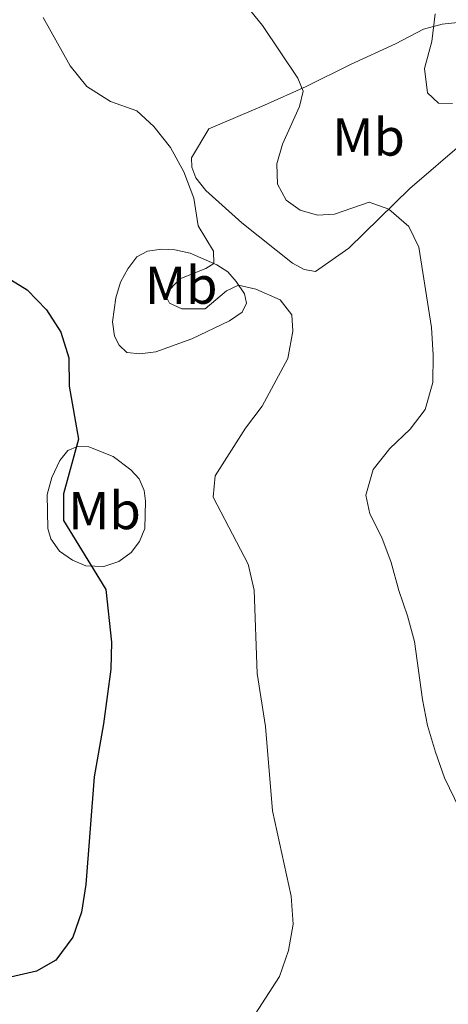
# Model space of a CAD drawing. Units: metres. Extents: x 593462 to 597958, y 4689337 to 4692368.
# Drawn here: x 597167 to 597247, y 4691754 to 4691939 of the extents above; entities that cross this region are included whole.
import ezdxf
from ezdxf.enums import TextEntityAlignment as Align

# ---------------------------------------------------------------- set-up
doc = ezdxf.new("R2010")
doc.units = ezdxf.units.M
doc.header["$MEASUREMENT"] = 0
for name, color, linetype, lineweight in [('Level 36', 19, 'Continuous', 40), ('Level 37', 92, 'Continuous', 0), ('Level 4', 36, 'Continuous', 30), ('Level 5', 36, 'Continuous', 0)]:
    doc.layers.add(name, color=color, linetype=linetype, lineweight=lineweight)
doc.styles.add('Arial', font='ARIAL.TTF', dxfattribs={"height": 0.2})

msp = doc.modelspace()

# ---------------------------------------------------------------- linework, layer by layer
at = {"layer": 'Level 36', "color": 92, "linetype": 'Continuous', "lineweight": 0}
for points in [[(597202.35, 4691918.78, 405.89), (597212.82, 4691923.24, 408.66), (597220.66, 4691926.71, 409.96), (597229.05, 4691930.87, 411.86), (597237.48, 4691934.76, 413.24), (597242.74, 4691937.51, 414.28), (597246.3, 4691938.44, 415.14), (597249.2, 4691938.78, 415.4)], [(597250.39, 4691916.33, 412.5), (597240.21, 4691907.58, 410.9), (597228.71, 4691896.3, 408.31), (597222.46, 4691891.95, 407.02), (597220.28, 4691892.31, 406.54), (597218.09, 4691893.53, 406.54), (597208.58, 4691901.07, 406.24), (597201.81, 4691907.16, 405.24), (597199.92, 4691909.59, 405.16), (597199.14, 4691911.59, 405.2), (597199.12, 4691913.35, 405.55), (597202.35, 4691918.78, 405.89)], [(597184.22, 4691882.47, 401.05), (597184.87, 4691887, 401.62), (597185.74, 4691889.95, 402.09), (597187.13, 4691892.46, 402.57), (597188.84, 4691894.68, 402.82), (597190.8, 4691895.74, 403.39), (597193.49, 4691896.15, 403.69), (597195.98, 4691896.04, 404.34), (597198.85, 4691895.41, 404.47), (597203.89, 4691893.21, 405.07), (597205.94, 4691891.88, 405.07), (597207.52, 4691890.04, 405.03), (597209.06, 4691887.77, 404.94), (597209.46, 4691885.98, 404.77), (597208.61, 4691884.27, 404.34), (597206.28, 4691882.66, 403.86), (597199.16, 4691879.27, 403.17), (597192.4, 4691876.85, 401.83), (597189.4, 4691876.47, 401.66), (597186.94, 4691876.69, 401.49), (597185.48, 4691878.06, 401.14), (597184.6, 4691879.81, 401.23), (597184.22, 4691882.47, 401.05)], [(597171.94, 4691849.99, 399.2), (597172.8, 4691853.21, 399.24), (597174.33, 4691856.38, 399.41), (597175.86, 4691858.26, 399.71), (597177.65, 4691859.04, 400.02), (597179.8, 4691858.95, 400.15), (597184.38, 4691857.17, 401.23), (597187.69, 4691854.61, 401.88), (597189.26, 4691852.96, 402.35), (597190.22, 4691850.76, 402.26), (597190.48, 4691848.76, 402.31), (597190.32, 4691843.61, 402.31), (597189.31, 4691841.14, 401.79), (597187.74, 4691839.12, 401.44), (597185.44, 4691837.4, 400.92), (597182.62, 4691836.48, 400.49), (597179.23, 4691836.55, 399.71), (597176.69, 4691837.63, 399.02), (597174.26, 4691839.37, 399.11), (597172.61, 4691841.63, 399.11), (597172.07, 4691843.63, 398.94), (597171.94, 4691849.99, 399.2)]]:
    msp.add_polyline3d(points, dxfattribs=at)
at = {"layer": 'Level 4', "color": 36, "linetype": 'Continuous', "lineweight": 30}
msp.add_polyline3d([(597163.6, 4691891.33, 400), (597168.16, 4691888.5, 400), (597171.79, 4691884.74, 400), (597174.53, 4691880.51, 400), (597176, 4691875.73, 400), (597176.08, 4691870.37, 400), (597177.82, 4691860.42, 400), (597175.04, 4691850.13, 400), (597175.04, 4691845.12, 400), (597182.96, 4691832.15, 400), (597184.03, 4691822.21, 400), (597183.91, 4691817.16, 400), (597182.56, 4691806.85, 400), (597180.76, 4691796.87, 400), (597179.24, 4691776.67, 400), (597178.39, 4691771.44, 400), (597176.75, 4691766.72, 400), (597173.59, 4691762.42, 400), (597169.93, 4691760.36, 400), (597165.06, 4691759.21, 400)], dxfattribs=at)
at = {"layer": 'Level 5', "color": 36, "linetype": 'Continuous', "lineweight": 0}
for points in [[(597171.17, 4691939.7, 405), (597176.29, 4691930.62, 405), (597179.44, 4691926.74, 405), (597183.89, 4691923.92, 405), (597188.82, 4691922.17, 405), (597192.03, 4691919.2, 405), (597195.15, 4691915.29, 405), (597197.64, 4691910.67, 405), (597199.53, 4691905.76, 405), (597200.38, 4691900.54, 405), (597203.23, 4691895.76, 405), (597203.33, 4691893.46, 405), (597201.78, 4691892.51, 405), (597196.9, 4691890.56, 405), (597194.16, 4691887.62, 405), (597194.94, 4691885.97, 405), (597197.3, 4691884.89, 405), (597201.65, 4691884.94, 405), (597205.67, 4691888.32, 405), (597207.95, 4691889.4, 405), (597211.24, 4691888.61, 405), (597215.82, 4691886.6, 405), (597217.96, 4691883.77, 405), (597218.16, 4691880.69, 405), (597217.21, 4691875.56, 405), (597212.4, 4691866.6, 405), (597209.29, 4691862.49, 405), (597203.57, 4691853.54, 405), (597203.16, 4691849.5, 405), (597209.76, 4691836.91, 405), (597210.87, 4691832.03, 405), (597211.49, 4691816.36, 405), (597213.06, 4691806.33, 405), (597214.33, 4691790.51, 405), (597217.86, 4691774.46, 405), (597218.26, 4691769.17, 405), (597217.38, 4691764.25, 405), (597215.67, 4691759.36, 405), (597201.36, 4691737.2, 405)], [(597210.27, 4691940.9, 410), (597212.44, 4691938.23, 410), (597219.14, 4691928.31, 410)], [(597244.94, 4691940.41, 415), (597244.34, 4691935.22, 415), (597242.97, 4691930.12, 415), (597243.54, 4691925.53, 415), (597245.6, 4691923.58, 415), (597248.19, 4691923.54, 415)], [(597219.14, 4691928.31, 410), (597220.13, 4691925.86, 410), (597219.4, 4691922.95, 410), (597216.22, 4691915.87, 410), (597215.15, 4691912.19, 410), (597215.26, 4691908.39, 410), (597216.92, 4691905.33, 410), (597219.56, 4691903.49, 410), (597222.82, 4691902.56, 410), (597226.04, 4691902.73, 410), (597232.55, 4691905.01, 410), (597236.22, 4691903.66, 410), (597239.99, 4691900.38, 410), (597241.86, 4691896.53, 410), (597244.26, 4691881.41, 410), (597244.59, 4691876.2, 410), (597244.5, 4691871.08, 410), (597243.07, 4691865.98, 410), (597240.27, 4691862.29, 410), (597236.4, 4691858.62, 410), (597233.32, 4691854.69, 410), (597231.89, 4691849.87, 410), (597232.69, 4691846.38, 410), (597234.94, 4691841.91, 410), (597236.69, 4691837.22, 410), (597238.09, 4691831.95, 410), (597239.76, 4691827.2, 410), (597241.07, 4691822.37, 410), (597242.55, 4691811.46, 410), (597243.51, 4691806.56, 410), (597244.99, 4691801.53, 410), (597246.7, 4691796.68, 410), (597251.44, 4691787.01, 410)]]:
    msp.add_polyline3d(points, dxfattribs=at)

# ---------------------------------------------------------------- texts
at = {"layer": 'Level 37', "color": 92, "linetype": 'Continuous', "lineweight": 0, "style": 'Arial'}
for p in [(597232.43, 4691917.23, 411.92), (597197.17, 4691889.36, 404.97), (597182.74, 4691846.97, 400.91)]:
    msp.add_text('Mb', height=7, dxfattribs=at).set_placement(p, align=Align.MIDDLE_CENTER)

doc.saveas('drawing.dxf')
